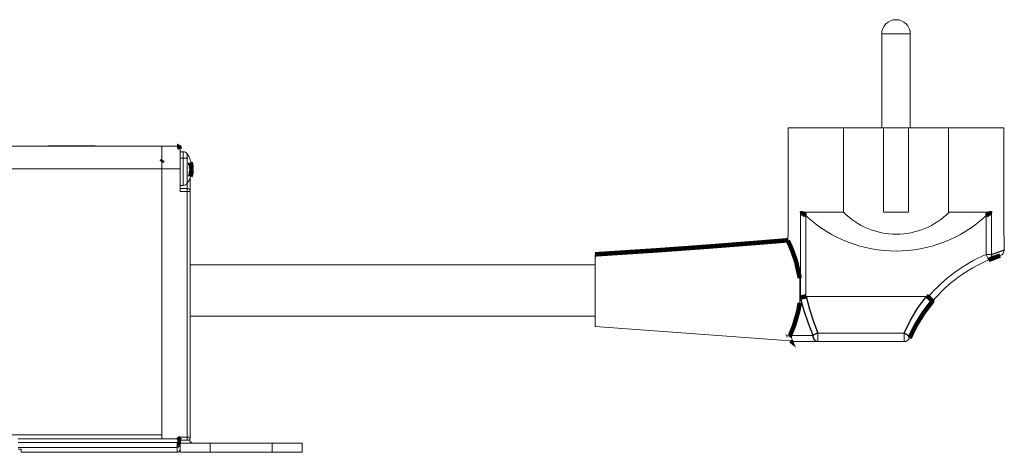
# Model space of a CAD drawing. Extents: x 28 to 298, y 99 to 178.
# Drawn here: x 154 to 187, y 117 to 131 of the extents above; entities that cross this region are included whole.
import ezdxf

# ---------------------------------------------------------------- set-up
doc = ezdxf.new("R2010")
doc.units = 0
doc.header["$MEASUREMENT"] = 0

msp = doc.modelspace()

# ---------------------------------------------------------------- linework, layer by layer
at = {"color": 7, "linetype": 'Continuous', "lineweight": 15}
for p, q in [((183.0588606877533, 130.8689469026548), (183.0588606877533, 127.7439469026548)), ((184.0088606877533, 127.7439469026548), (184.0088606877533, 130.8689469026548)), ((179.9534452090693, 124.1439469026548), (179.9534452090693, 127.7439469026548)), ((179.9534452090693, 127.7439469026548), (181.79101818196, 127.7439469026548)), ((181.79101818196, 124.9439469026548), (181.79101818196, 127.7439469026548)), ((181.79101818196, 127.7439469026548), (183.1138606877533, 127.7439469026548)), ((183.1138606877533, 124.9439469026548), (183.1138606877533, 127.7439469026548)), ((183.1138606877533, 127.7439469026548), (183.9538606877533, 127.7439469026548)), ((183.9538606877533, 124.9439469026548), (183.9538606877533, 127.7439469026548)), ((183.9538606877533, 127.7439469026548), (185.2767031935467, 127.7439469026548)), ((185.2767031935467, 124.9439469026548), (185.2767031935467, 127.7439469026548)), ((185.2767031935467, 127.7439469026548), (187.1142761664373, 127.7439469026548)), ((187.1142761664373, 124.1439469026548), (187.1142761664373, 127.7439469026548)), ((71.83386068775333, 127.1439469026548), (159.1338606877533, 127.1439469026548)), ((155.3538606877533, 127.1539469026549), (155.3638606877533, 127.1439469026548)), ((156.9137474402159, 127.1539469026549), (155.3538606877533, 127.1539469026549)), ((156.9038606877533, 127.1439469026548), (156.9137474402159, 127.1539469026549)), ((159.1338606877533, 127.1439469026548), (159.1338606877533, 126.3839469026548)), ((159.1338606877533, 127.1439469026548), (159.1338606877533, 126.3839469026548)), ((159.1338606877533, 127.1439469026548), (159.6338606877533, 127.1439469026548)), ((159.7338606877533, 127.0439469026548), (159.7338606877533, 126.3839469026548)), ((159.1405852920958, 126.6778529038528), (159.1338606877533, 126.6664484088806)), ((159.8425258696371, 126.9539469026548), (159.7338606877533, 126.9539469026548)), ((159.7338606877533, 126.7439469026548), (159.9938606877533, 126.7439469026548)), ((159.1338606877533, 126.3839469026548), (159.1338606877533, 117.5439469026548)), ((159.1338606877533, 126.3839469026548), (159.1338606877533, 117.4139469026548)), ((159.7338606877533, 126.3839469026548), (159.7338606877533, 125.6340126949762)), ((160.0773548581662, 126.4968849675079), (160.1070981138703, 126.4962726301115)), ((160.078402655133, 126.5167963017673), (160.1143382699485, 126.5200865202779)), ((160.0787587709941, 126.5285050199793), (160.1070981138703, 126.5308797024197)), ((160.1084577393034, 126.4213535131303), (160.1143382699485, 126.4214709968544)), ((160.1097938180522, 126.4752740465394), (160.1143382699485, 126.4755432000909)), ((160.0738606877533, 126.1015430723106), (160.0738606877533, 125.3939469026548)), ((160.090244323396, 126.227902399644), (160.1070981138703, 126.2268348621724)), ((160.1018573956445, 126.268950017774), (160.1143382699485, 126.2678072850318)), ((160.1131071628114, 126.2939822101056), (160.1143382699485, 126.2938928015879)), ((159.7338606877533, 125.8339469026548), (159.8425258696371, 125.8339469026548)), ((159.9738606877533, 125.7340126949762), (159.7338606877533, 125.7340126949762)), ((160.0738606877533, 125.6340126949762), (160.0738606877533, 125.0939469026548)), ((160.0738606877533, 125.0939469026548), (160.0738606877533, 124.4939469026548)), ((180.357390099518, 124.8956520456478), (180.4161692341293, 124.9439469026548)), ((180.4161692341293, 124.9439469026548), (181.79101818196, 124.9439469026548)), ((183.1138606877533, 124.9439469026548), (183.9538606877533, 124.9439469026548)), ((185.2957768707105, 124.9439469026548), (185.2767031935467, 124.9439469026548)), ((185.320535399109, 124.9439469026548), (185.2957768707105, 124.9439469026548)), ((185.320535399109, 124.9439469026548), (186.6515521413773, 124.9439469026548)), ((186.6515521413773, 124.9439469026548), (186.7103312759886, 124.897103521958)), ((160.0738606877533, 124.4939469026548), (160.0738606877533, 119.6339469026548)), ((160.0738606877533, 124.4939469026548), (160.0738606877533, 124.2239469026548)), ((160.0738606877533, 124.2239469026548), (160.0738606877533, 124.1741051225809)), ((179.9338606877533, 124.1439469026548), (179.9338606877533, 123.9996474609206)), ((179.9338606877533, 124.1439469026548), (179.9534452090693, 124.1439469026548)), ((187.1142761664373, 124.1439469026548), (187.1338606877533, 124.1439469026548)), ((187.1338465649461, 123.6886680315806), (187.1338606877533, 124.1439469026548)), ((173.5338606877533, 121.1439482357512), (173.5338606877533, 123.5439469026548)), ((173.5338606877533, 123.1939469026548), (160.0738606877533, 123.1939469026548)), ((180.3338606877533, 121.9316363400931), (180.3338606877533, 122.7562574652166)), ((180.5338606877533, 122.1433616236267), (180.5439434404924, 122.1439469026548)), ((184.547281158784, 122.1439469026548), (180.5439434404924, 122.1439469026548)), ((160.0738606877533, 121.4939469026548), (173.5338606877533, 121.4939469026548)), ((173.5338606877533, 121.1439482357512), (180.0293603441563, 120.6663366508902)), ((180.9297148214183, 120.6439469026548), (180.1338606877533, 120.6439469026548)), ((183.8018292901458, 120.6439469026548), (180.9297148214183, 120.6439469026548)), ((160.0738606877533, 119.6339469026548), (160.0738606877533, 119.0339469026548)), ((160.0738606877533, 119.0339469026548), (160.0738606877533, 117.4639469026548)), ((160.0738606877533, 119.0339469026548), (160.0738606877533, 117.4639469026548)), ((159.1338606877533, 117.5439469026548), (71.83386068775333, 117.5439469026548)), ((159.9738606877533, 117.3639469026548), (159.7338606877533, 117.3639469026548)), ((159.7338606877533, 117.3639469026548), (159.7338606877533, 117.3619469026548)), ((159.7338606877533, 117.3619469026548), (159.7338606877533, 117.2639469026548)), ((159.7338606877533, 117.2639469026548), (159.7338606877533, 117.0639469026548)), ((159.7338606877533, 117.2639469026548), (160.7338606877533, 117.2639469026548)), ((162.7938606877533, 117.2639469026548), (160.7338606877533, 117.2639469026548)), ((162.7938606877533, 117.2639469026548), (163.7938606877533, 117.2639469026548)), ((163.7938606877533, 117.2639469026548), (163.7938606877533, 116.9639469026548)), ((154.3538606877533, 117.0639469026548), (154.4538606877533, 117.0639469026548)), ((154.4538606877533, 116.9639469026548), (154.4538606877533, 117.0639469026548)), ((159.6338606877533, 116.9639469026548), (154.4538606877533, 116.9639469026548)), ((154.4538606877533, 116.9639469026548), (158.7538606877533, 116.9639469026549)), ((159.0538606877533, 116.9639469026549), (158.7538606877533, 116.9639469026549)), ((159.7338606877533, 116.9639469026548), (159.7338606877533, 117.0639469026548)), ((160.7338606877533, 116.9639469026548), (159.7338606877533, 116.9639469026548)), ((162.7938606877533, 116.9639469026548), (160.7338606877533, 116.9639469026548)), ((163.7938606877533, 116.9639469026548), (162.7938606877533, 116.9639469026548))]:
    msp.add_line(p, q, dxfattribs=at)
at = {"color": 7, "linetype": 'Continuous', "lineweight": 0}
for p, q in [((183.5338606877533, 130.8689469026548), (183.0588606877533, 130.8689469026548)), ((184.0088606877533, 130.8689469026548), (183.5338606877533, 130.8689469026548)), ((159.8425258696371, 126.9539469026549), (159.8425258696371, 126.7439469026549)), ((159.8425258696371, 126.9539469026548), (159.8425258696371, 125.8339469026548)), ((159.9755625767224, 126.8828357915438), (159.9755625767224, 126.7439469026549)), ((159.9755625767224, 126.8828357915437), (159.9755625767224, 125.9050580137659)), ((159.1338606877533, 126.3839469026548), (71.83386068775333, 126.3839469026548)), ((159.1338606877533, 126.3839469026548), (159.7338606877533, 126.3839469026548)), ((159.9738606877533, 125.7340126949762), (159.9738606877533, 125.9025621908569)), ((159.9738606877533, 125.6340126949762), (159.9738606877533, 125.7340126949762)), ((159.9738606877533, 125.6340126949762), (159.7338606877533, 125.6340126949762)), ((159.9738606877533, 117.4639469026548), (159.9738606877533, 125.6340126949762)), ((159.9738606877533, 125.6340126949762), (160.0738606877533, 125.6340126949762)), ((180.357390099518, 122.0995770353049), (180.357390099518, 124.8956520456478)), ((180.5338606877533, 124.8305394719981), (180.5338606877533, 122.1433616236267)), ((186.5338606877533, 123.5413593392777), (186.5338606877533, 124.8305394719981)), ((186.7103312759886, 124.897103521958), (186.7103312759904, 123.5413593392784)), ((186.6116197440452, 123.3570945049641), (186.5338606877533, 123.5413593392777)), ((186.7103312759904, 123.5413593392784), (186.5338606877533, 123.5413593392777)), ((180.0110350198973, 120.8439469026548), (180.7765297704575, 120.8439469026548)), ((180.9297148214183, 120.928523995721), (180.9297148214183, 120.6439469026548)), ((180.9297148214183, 120.928523995721), (183.8018292901458, 120.928523995721)), ((183.8018292901458, 120.6439469026548), (183.8018292901458, 120.928523995721)), ((159.1338606877533, 117.4139469026548), (154.3538606877533, 117.4139469026548)), ((154.3538606877533, 117.2868683173844), (159.6338606877533, 117.2868683173844)), ((159.1338606877533, 117.4139469026548), (159.6558606877533, 117.4139469026548)), ((159.6338606877533, 117.2868683173844), (159.6558606877533, 117.2868189282411)), ((159.6338606877533, 117.2868683173844), (159.6338606877533, 117.1287784731691)), ((159.6558606877533, 117.4139469026548), (159.6558606877533, 117.4639469026548)), ((159.6558606877533, 117.4639469026548), (159.9738606877533, 117.4639469026548)), ((159.6558606877533, 117.2868189282411), (159.6558606877533, 117.4139469026548)), ((159.6558606877533, 117.4139469026548), (159.6995700892211, 117.4139469026549)), ((159.7338606877533, 117.2639469026548), (159.7306295214262, 117.2639469026548)), ((159.9738606877533, 117.4639469026548), (160.0738606877533, 117.4639469026548)), ((159.9738606877533, 117.3639469026548), (159.9738606877533, 117.4639469026548)), ((160.7338606877533, 117.2639469026548), (160.7338606877533, 116.9639469026548)), ((162.7938606877533, 116.9639469026548), (162.7938606877533, 117.2639469026548)), ((159.6338606877533, 117.1287784731691), (154.3538606877533, 117.1287784731691)), ((159.6393606877533, 117.1286284819503), (159.6338606877533, 117.1287784731691)), ((159.6338606877533, 116.9639469026548), (159.6338606877533, 117.1287784731691))]:
    msp.add_line(p, q, dxfattribs=at)
at = {"color": 7, "linetype": 'Continuous', "const_width": 0.15, "flags": 128}
for points in [[(159.7338606877533, 127.0439469026548), (159.7131420400834, 127.1048933313666), (159.6347015012168, 127.1439433677566), (159.6338606877533, 127.1439469026548)], [(159.1566732795057, 126.6790102134386), (159.1346618342041, 126.6418289713404), (159.1199950053146, 126.6172092382231)], [(160.0773548581662, 126.5900251958353), (160.0819416063084, 126.5828222136932), (160.0862824823043, 126.5755605807518), (160.0903762109623, 126.5682424302148), (160.094221589694, 126.5608699118883), (160.097817488867, 126.5534451915502), (160.1011628521368, 126.5459704503132), (160.1042566967576, 126.5384478839842), (160.1070981138703, 126.5308797024197)], [(160.0773548581662, 126.4968849675079), (160.0780434882747, 126.5087026426129), (160.0785354911519, 126.5204761898419), (160.0788307425757, 126.532202636584), (160.0789291680006, 126.5438790221209), (160.0788307425757, 126.5555023983734), (160.0785354911519, 126.5670698306464), (160.0780434882747, 126.5785783983698), (160.0773548581662, 126.5900251958353)], [(160.1070981138703, 126.4299290103865), (160.1042566967576, 126.4383505840442), (160.1011628521368, 126.4467622094726), (160.097817488867, 126.455161415642), (160.094221589694, 126.4635457351714), (160.0903762109623, 126.4719127050526), (160.0862824823043, 126.4802598673743), (160.0819416063084, 126.4885847700439), (160.0773548581662, 126.4968849675079)], [(160.0773548581662, 126.1908686644531), (160.0819416063084, 126.2032993460643), (160.0862824823043, 126.2157840782677), (160.0903762109623, 126.2283191935033), (160.094221589694, 126.2409010094102), (160.097817488867, 126.2535258299087), (160.1011628521368, 126.2661899462857), (160.1042566967576, 126.2788896382846), (160.1070981138703, 126.291621175198)], [(160.1018573956445, 126.5189437875356), (160.1042566967576, 126.5090041670249), (160.1070981138703, 126.4962726301115)], [(160.1070981138703, 126.5308797024197), (160.1083585611487, 126.529567066434), (160.1095176984915, 126.5282436866627), (160.1105753906628, 126.5269097175035), (160.1115315142624, 126.5255653145899), (160.1123859577397, 126.5242106347724), (160.1131386214076, 126.5228458361008), (160.1137894174532, 126.5214710778052), (160.1143382699485, 126.5200865202779)], [(160.1070981138703, 126.4962726301115), (160.1083585611487, 126.4869554940392), (160.1095176984915, 126.477626730361), (160.1105753906628, 126.4682874274579), (160.1115315142624, 126.4589386749405), (160.1123859577397, 126.4495815635219), (160.1131386214076, 126.4402171848905), (160.1137894174532, 126.4308466315825), (160.1143382699485, 126.4214709968544)], [(160.1143382699485, 126.3664228084553), (160.1137894174532, 126.374369451953), (160.1131386214076, 126.3823155580114), (160.1123859577397, 126.3902601995632), (160.1115315142624, 126.3982024497121), (160.1105753906628, 126.4061413818407), (160.1095176984915, 126.4140760697189), (160.1083585611487, 126.4220055876114), (160.1070981138703, 126.4299290103865)], [(160.1070981138703, 126.291621175198), (160.1083585611487, 126.3009383112703), (160.1095176984915, 126.3102670749486), (160.1105753906628, 126.3196063778517), (160.1115315142624, 126.3289551303691), (160.1123859577397, 126.3383122417877), (160.1131386214076, 126.3476766204191), (160.1137894174532, 126.3570471737271), (160.1143382699485, 126.3664228084553)], [(160.1143382699485, 126.2678072850318), (160.1137894174532, 126.2626429473955), (160.1131386214076, 126.2574896350452), (160.1123859577397, 126.2523479492148), (160.1115315142624, 126.2472184897813), (160.1105753906628, 126.2421018551957), (160.1095176984915, 126.2369986424125), (160.1083585611487, 126.2319094468203), (160.1070981138703, 126.2268348621724)], [(160.1096732584166, 126.4763081221482), (160.1105753906628, 126.4789133038531), (160.1115315142624, 126.4819423195336), (160.1123859577397, 126.4849659497869), (160.1131386214076, 126.487983841848), (160.1137894174532, 126.4909956436213), (160.1143382699485, 126.4940010037219)], [(160.1106467055052, 126.2681452799075), (160.1115315142624, 126.2764558671097), (160.1123859577397, 126.285414011538), (160.1131386214076, 126.2943832138478), (160.1137894174532, 126.3033624276078), (160.1143382699485, 126.3123506052188)], [(160.1143382699485, 126.4755432000909), (160.1137894174532, 126.4707913251397), (160.1131386214076, 126.4660349432238), (160.1123859577397, 126.4612746092672), (160.1116856815697, 126.4573302416184)], [(160.1143382699485, 126.3123506052188), (160.1137894174532, 126.31710248017), (160.1131386214076, 126.321858862086), (160.1123859577397, 126.3266191960426), (160.1116856815709, 126.3305635636846)], [(160.1143382699485, 126.4214709968544), (160.1137894174532, 126.4135243533566), (160.1131386214076, 126.4055782472983), (160.1123859577397, 126.3976336057465), (160.1120020240181, 126.3939469026403)], [(160.1143382699485, 126.4940010037219), (160.1137894174532, 126.5022009555846), (160.1131386214076, 126.5103908310867), (160.1123859577397, 126.5185696747206), (160.1122542268757, 126.519895707984)], [(160.1143382699485, 126.2938928015879), (160.1137894174532, 126.2856928497252), (160.1131386214076, 126.2775029742231), (160.1123859577397, 126.2693241305892), (160.1122542268757, 126.2679980973256)], [(160.1070981138703, 126.2268348621724), (160.1042566967576, 126.2146509998333), (160.1011628521368, 126.2025218721361), (160.097817488867, 126.1904510421773), (160.094221589694, 126.1784420559276), (160.0903762109623, 126.1664984411902), (160.0862824823043, 126.1546237065646), (160.0819416063084, 126.1428213404158), (160.0773548581662, 126.1310948098497)], [(160.0773548581662, 126.1310948098497), (160.0780434882747, 126.1382709838417), (160.0785354911519, 126.145535324713), (160.0788307425757, 126.1528859983473), (160.0789291680005, 126.1603211488305), (160.0788307425757, 126.1678388989199), (160.0785354911519, 126.1754373505176), (160.0780434882747, 126.1831145851503), (160.0773548581662, 126.1908686644531)], [(180.357390099518, 124.8956520456478), (180.3800442157781, 124.9070179438769), (180.410422185182, 124.9067224563376), (180.4423941338197, 124.8959244148993), (180.4901981711923, 124.8669537203908), (180.5338606877533, 124.8305394719981)], [(186.5338606877533, 124.8305394719981), (186.5941452749171, 124.8785963537107), (186.6354319514377, 124.9006075355309), (186.6683499748949, 124.9089504920596), (186.6961310874903, 124.9055621497395), (186.7103312759886, 124.897103521958)], [(179.9382312069673, 124.0115821063905), (178.9526106877567, 123.9309526095067), (177.3588606877557, 123.8063527852077), (175.5526106877546, 123.6748199023319), (173.5338606877533, 123.5439465493915)], [(180.3338606877533, 122.7562574652166), (180.2146039847517, 123.2999058072651), (180.0812450241129, 123.6780051105924), (179.967436914163, 123.9398938244737), (179.9391569426422, 123.9996474609206)], [(186.996147363936, 123.5009911782868), (186.9538152450045, 123.4869005256593), (186.826653013849, 123.442012075254), (186.6116197440452, 123.3570945049641)], [(180.5338606877533, 122.1433616236267), (180.467591573162, 122.1331091860818), (180.4093699962705, 122.1192646509739), (180.3644000858728, 122.1030347264606), (180.3582509682358, 122.1000256573158), (180.357390099518, 122.0995770353049)], [(184.547281158784, 122.1439469026548), (184.5760242548116, 122.1402243454029), (184.5982783857946, 122.1298315526407), (184.6031239767461, 122.1261214782805)], [(184.6031239767461, 122.1261214782805), (184.6519918710255, 122.0825809620276), (184.6928951597965, 122.0410335226659), (184.7215585870888, 122.005851565295), (184.7348342031481, 121.9807715751047), (184.7340979567578, 121.9712753901474), (184.7338709622776, 121.9709875939231)], [(180.0110350198973, 120.8439469026548), (180.1490643390591, 121.1885710621709), (180.2861613205969, 121.662717113801), (180.3338606877533, 121.9316363400931)], [(184.7338709622776, 121.9709875939231), (184.4462019770913, 121.593071447879), (184.1958482468343, 121.1894663584347), (183.985087575513, 120.763844462965)], [(180.0299183479081, 120.6745170777897), (180.0328833227933, 120.6722539742996), (179.9924943485064, 120.7685313485254), (180.0110350198973, 120.8439469026548)], [(159.6558606877533, 117.4639469026548), (159.6564527698219, 117.4632765006679), (159.6942351962785, 117.4201669632199), (159.6995700892211, 117.4139469026549)], [(159.6995700892211, 117.4139469026549), (159.7141265710472, 117.3945868452498), (159.7262398191437, 117.3753929552381), (159.7324350064176, 117.3651917350231), (159.7336050764295, 117.3639469026548)]]:
    msp.add_lwpolyline(points, dxfattribs=at)
at = {"color": 7, "linetype": 'Continuous', "flags": 128}
for points in [[(186.7103312759904, 123.5413593392784), (186.7110674259978, 123.5115440911221), (186.7076861560251, 123.4824216038601), (186.7002660302889, 123.4546685420037), (186.6889794563073, 123.4289297512993), (186.6740886789908, 123.4058032756596), (186.6559396873503, 123.3858264615412), (186.6349541753998, 123.3694634726345), (186.6116197440452, 123.3570945049641)], [(186.7103312759904, 123.5413593392784), (186.9156924110739, 123.6187283584746), (187.0559141614448, 123.6662943726605), (187.1290643296857, 123.6897600705222), (187.1238655374767, 123.6880729819355)], [(180.7765297704575, 120.8439469026548), (180.6225538407379, 121.2424994632349), (180.4826156984102, 121.6617166368799), (180.357390099518, 122.0995770353049)], [(180.5439434404924, 122.1439469026548), (180.6596904849494, 121.7205361772672), (180.7884756821683, 121.314781664327), (180.9297148214183, 120.928523995721)], [(183.8018292901458, 120.928523995721), (184.0126126968675, 121.3559985812938), (184.2618000683753, 121.762286434596), (184.547281158784, 122.1439469026548)], [(180.9297148214183, 120.928523995721), (180.9074124276224, 120.9207556942829), (180.8854234088398, 120.9119081384683), (180.8640567367946, 120.9021056469018), (180.8436126385027, 120.8914859561851), (180.8243783777276, 120.8801982855341), (180.8066242185846, 120.8684012400735), (180.7905996280104, 120.8562605822459), (180.7765297704575, 120.8439469026548)], [(180.9297148214183, 120.6439469026548), (180.8998299004983, 120.6477898465742), (180.8710934403296, 120.6591709961526), (180.8446097669609, 120.6776529801943), (180.8213966331075, 120.7025255464175), (180.8023461064853, 120.7328328560509), (180.7881902881489, 120.7674102161818), (180.7794731782581, 120.8049288382516), (180.7765297704575, 120.8439469026548)], [(183.8018292901458, 120.928523995721), (183.8419765689426, 120.9121188974588), (183.8802299663914, 120.8924978983117), (183.9147849418586, 120.8705865863998), (183.9440114216385, 120.8474185915527), (183.9665306949797, 120.8240868255348), (183.9812804524797, 120.8016919257444), (183.9875648987707, 120.7812903344677), (183.985087575513, 120.763844462965)], [(159.6558606877533, 117.2868189282411), (159.6535009753995, 117.2780223261648), (159.6511706490815, 117.2656818386862), (159.6488987288843, 117.2499511447094), (159.6467135075481, 117.2310261421524), (159.6446421981322, 117.2091425083866), (159.6427105951251, 117.1845727652922), (159.6409427532194, 117.157622885481), (159.6393606877533, 117.1286284819503)], [(159.6558606877533, 117.2868189282411), (159.6779096418279, 117.2891053031683), (159.6971353545456, 117.296441493053), (159.7110557178945, 117.3068333049886)], [(159.7110557178945, 117.3068333049886), (159.7021464291688, 117.2957054305533), (159.6955351165768, 117.2824909954642), (159.6912904635956, 117.2673272815902), (159.6894565669944, 117.25037182143), (159.6900524787228, 117.2318007615417), (159.6930720079846, 117.2118070325947), (159.6984837855522, 117.1905983450555), (159.7062315896552, 117.1683950313287)], [(159.7306295214262, 117.2639469026548), (159.7148951849318, 117.1870621196782), (159.7062315896552, 117.1683950313287)], [(159.7311936933246, 117.3417246804326), (159.7290001259498, 117.3323577238019), (159.727409709497, 117.3228494277528), (159.7264257298285, 117.3132194367948), (159.7260502198844, 117.303487646864), (159.726283955483, 117.2936741642171), (159.7271264537175, 117.283799263891), (159.7285759739536, 117.2738833478141), (159.7306295214262, 117.2639469026548)], [(159.7338606877533, 117.3619469026548), (159.7338597013957, 117.3602198444856), (159.7306295214262, 117.2639469026548)], [(159.7062315896552, 117.1683950313287), (159.6867721464685, 117.1444187328746), (159.6666950289055, 117.1327365596633), (159.6435166146514, 117.128526636421), (159.6393606877533, 117.1286284819503)]]:
    msp.add_lwpolyline(points, dxfattribs=at)
at = {"color": 7, "linetype": 'Continuous', "lineweight": 15}
for centre, radius, start, end in [((183.5338606877533, 130.8689469026548), 0.4750000000000227, 90, 180.0000000000004), ((183.5338606877533, 130.8689469026548), 0.4750000000000227, 0, 90), ((159.8425258696371, 126.7939469026548), 0.1599999999999999, 33.74898859588848, 90), ((159.2438606877533, 126.3939469026548), 0.8800000000000068, 9.416794315349495, 33.74898859588918), ((159.2438606877533, 126.3939469026548), 0.8800000000000044, 326.2510114041119, 350.5832056846522), ((159.8425258696371, 125.9939469026548), 0.1599999999999999, 270.0000000000008, 326.2510114041123), ((159.9738606877533, 125.6340126949762), 0.1000000000000227, 0, 90), ((183.5338606877533, 128.0616383562788), 4.409081537009737, 227.1240113333648, 312.8759886666364), ((183.5433975263352, 126.6772000963363), 2.464751508773257, 224.68561324146, 315.3143867585417), ((186.9338606877533, 123.6910447779779), 0.1999999999999955, 288.1535058911821, 359.3190962845445), ((188.5475264282489, 118.7695963867734), 4.9792442874746, 112.8795590445741, 139.9880619892906), ((180.1338606877533, 120.8439469026548), 0.2000000000000103, 238.4712032736934, 270.0000000000008), ((183.8018292901458, 120.8439469026548), 0.1999999999999982, 270.0000000000008, 336.389797620105), ((159.6558606877533, 117.3619469026548), 0.0779999999999875, 315.0422971110968, 0), ((160.1838606877533, 117.4139469026548), 0.4499999999999987, 186.3793702084396, 199.471220634494), ((159.9738606877533, 117.4639469026548), 0.1000000000000085, 270.0000000000008, 0), ((160.1838606877533, 117.4139469026548), 0.1499999999999915, 190.742459422259, 270.0000000000008), ((159.6338606877533, 117.0639469026548), 0.0999999999999943, 270.0000000000008, 0)]:
    msp.add_arc(centre, radius, start, end, dxfattribs=at)
at = {"color": 7, "linetype": 'Continuous', "lineweight": 0}
msp.add_arc((188.5475264282489, 118.7695963867734), 5.179244287474604, 112.8795590445737, 139.6035764114302, dxfattribs=at)

doc.saveas('drawing.dxf')
